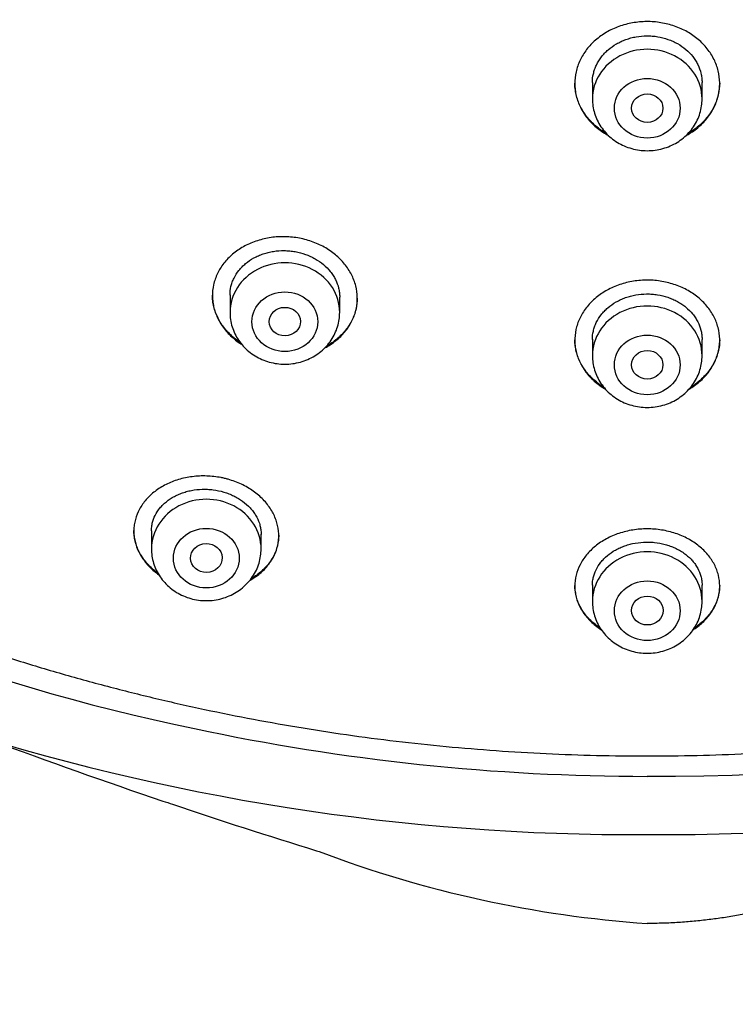
# Model space of a CAD drawing. Units: millimetres. Extents: x -18 to 339, y -35 to 771.
# Drawn here: x 45 to 64, y 665 to 691 of the extents above; entities that cross this region are included whole.
import ezdxf

# ---------------------------------------------------------------- set-up
doc = ezdxf.new("R2010")
doc.units = ezdxf.units.MM
doc.layers.add('Default', color=7, linetype='Continuous')
doc.layers.add('DV1_Default', color=7, linetype='Continuous')

# ---------------------------------------------------------------- blocks, each defined once
blk = doc.blocks.new('SE')
at = {"layer": 'DV1_Default', "color": 7}
for p, q in [((60.062, 688.934), (60.062, 688.51)), ((62.862, 688.51), (62.862, 688.931)), ((50.809, 683.504), (50.809, 683.056)), ((53.609, 683.056), (53.609, 683.447)), ((60.062, 682.372), (60.062, 681.952)), ((62.862, 681.952), (62.862, 682.369)), ((48.803, 677.479), (48.803, 677.015)), ((51.603, 677.015), (51.603, 677.392)), ((60.062, 676.095), (60.062, 675.672)), ((62.862, 675.672), (62.862, 676.089))]:
    blk.add_line(p, q, dxfattribs=at)
for centre, radius, start, end in [((60.132, 722.197), 50.81, 219.9891, 258.381), ((61.799, 723.826), 52.621, 269.633, 319.3466), ((61.755, 726.917), 57.201, 269.7063, 308.6699), ((61.151, 726.916), 57.2, 233.4307, 270.3111), ((61.456, 726.465), 55.259, 257.9274, 270.0052), ((94.774, 806.165), 143.077, 249.51943, 251.38249), ((83.468, 772.067), 107.155, 251.29079, 251.42666), ((97.613, 813.749), 151.171, 251.37652, 252.84263), ((56.599, 680.799), 12.039, 252.6991, 253.047), ((63.49, 696.713), 29.336, 249.233, 266.0359)]:
    blk.add_arc(centre, radius, start, end, dxfattribs=at)
for centre in [(61.462, 688.51), (52.209, 683.056), (61.462, 681.952), (50.203, 677.015), (61.462, 675.672)]:
    blk.add_ellipse(centre, major_axis=(1.4, 0), ratio=0.906308, start_param=0, end_param=3.141598, dxfattribs=at)
for centre, major_axis, ratio in [((61.462, 688.273), (0.84, 0), 0.906308), ((61.462, 688.275), (-0.4, 0), 0.907637), ((52.209, 682.82), (-0.84, 0), 0.906308), ((52.21, 682.823), (0.4, 0.005), 0.909722), ((61.462, 681.716), (-0.84, 0), 0.906308), ((61.462, 681.719), (0.4, 0), 0.910278), ((50.203, 676.779), (0.84, 0), 0.906308), ((50.205, 676.785), (0.404, 0.01), 0.913152), ((61.462, 675.435), (0.84, 0), 0.906308), ((61.462, 675.442), (0.404, 0), 0.914328)]:
    blk.add_ellipse(centre, major_axis=major_axis, ratio=ratio, dxfattribs=at)
for points, knots in [([(12.11, 714.772), (12.127, 714.375), (12.167, 713.688), (12.264, 712.517), (12.394, 711.378), (12.558, 710.213), (12.755, 709.068), (12.985, 707.92), (13.248, 706.782), (13.543, 705.649), (13.87, 704.523), (14.23, 703.406), (14.622, 702.297), (15.045, 701.198), (15.5, 700.11), (15.985, 699.032), (16.502, 697.966), (17.048, 696.913), (17.625, 695.873), (18.231, 694.847), (18.867, 693.835), (19.531, 692.839), (20.224, 691.859), (20.944, 690.895), (21.692, 689.949), (22.467, 689.021), (23.268, 688.111), (24.095, 687.22), (24.947, 686.35), (25.824, 685.499), (26.725, 684.67), (27.649, 683.862), (28.596, 683.076), (29.566, 682.313), (30.557, 681.573), (31.568, 680.856), (32.6, 680.164), (33.652, 679.496), (34.722, 678.853), (35.811, 678.235), (36.916, 677.644), (38.039, 677.078), (39.177, 676.54), (40.33, 676.028), (41.497, 675.544), (42.678, 675.087), (43.872, 674.658), (45.077, 674.258), (46.294, 673.886), (47.521, 673.543), (48.757, 673.229), (50.002, 672.944), (51.254, 672.689), (52.514, 672.463), (53.779, 672.267), (55.05, 672.101), (56.325, 671.965), (57.603, 671.859), (58.884, 671.783), (60.167, 671.737), (61.451, 671.722), (62.735, 671.737), (64.018, 671.782), (65.299, 671.857), (66.577, 671.963), (67.852, 672.098), (69.123, 672.264), (70.389, 672.459), (71.648, 672.685), (72.901, 672.939), (74.146, 673.224), (75.382, 673.537), (76.609, 673.88), (77.826, 674.251), (79.032, 674.651), (80.225, 675.079), (81.407, 675.536), (82.574, 676.019), (83.728, 676.531), (84.866, 677.069), (85.989, 677.634), (87.095, 678.225), (88.183, 678.842), (89.254, 679.485), (90.306, 680.152), (91.338, 680.844), (92.35, 681.56), (93.342, 682.3), (94.311, 683.063), (95.259, 683.849), (96.184, 684.656), (97.085, 685.485), (97.962, 686.335), (98.815, 687.206), (99.642, 688.096), (100.444, 689.005), (101.219, 689.933), (101.967, 690.879), (102.688, 691.843), (103.381, 692.822), (104.046, 693.818), (104.682, 694.83), (105.289, 695.855), (105.866, 696.895), (106.413, 697.948), (106.93, 699.014), (107.416, 700.091), (107.871, 701.18), (108.295, 702.279), (108.687, 703.387), (109.047, 704.505), (109.376, 705.63), (109.671, 706.763), (109.934, 707.901), (110.165, 709.049), (110.362, 710.194), (110.527, 711.358), (110.658, 712.498), (110.756, 713.677), (110.796, 714.37), (110.813, 714.775)], [0, 0, 0, 0, 0.007889, 0.016368, 0.024847, 0.033326, 0.041805, 0.050284, 0.058763, 0.067243, 0.075722, 0.084202, 0.092682, 0.101162, 0.109642, 0.118123, 0.126604, 0.135085, 0.143566, 0.152047, 0.160529, 0.169011, 0.177493, 0.185975, 0.194457, 0.20294, 0.211423, 0.219906, 0.228389, 0.236873, 0.245356, 0.25384, 0.262324, 0.270808, 0.279293, 0.287777, 0.296262, 0.304747, 0.313231, 0.321716, 0.330202, 0.338687, 0.347172, 0.355657, 0.364143, 0.372628, 0.381114, 0.3896, 0.398085, 0.406571, 0.415057, 0.423543, 0.432029, 0.440515, 0.449001, 0.457487, 0.465973, 0.474459, 0.482945, 0.491431, 0.499917, 0.508403, 0.516889, 0.525375, 0.533861, 0.542347, 0.550834, 0.55932, 0.567805, 0.576291, 0.584777, 0.593263, 0.601749, 0.610235, 0.61872, 0.627206, 0.635692, 0.644177, 0.652663, 0.661148, 0.669633, 0.678118, 0.686603, 0.695088, 0.703573, 0.712058, 0.720542, 0.729026, 0.737511, 0.745995, 0.754479, 0.762962, 0.771446, 0.779929, 0.788412, 0.796895, 0.805378, 0.81386, 0.822343, 0.830825, 0.839307, 0.847788, 0.85627, 0.864751, 0.873232, 0.881713, 0.890193, 0.898674, 0.907154, 0.915634, 0.924114, 0.932593, 0.941073, 0.949552, 0.958031, 0.96651, 0.974989, 0.983468, 0.991947, 1, 1, 1, 1]), ([(62.782, 687.804), (62.868, 687.878), (62.944, 687.958), (63.042, 688.087), (63.073, 688.131), (63.129, 688.222), (63.155, 688.27), (63.223, 688.413), (63.256, 688.511), (63.29, 688.662), (63.299, 688.714), (63.31, 688.817), (63.312, 688.868), (63.311, 689.022), (63.298, 689.124), (63.262, 689.276), (63.247, 689.326), (63.211, 689.425), (63.169, 689.521), (63.118, 689.614), (63.06, 689.704), (63.029, 689.749), (62.926, 689.878), (62.849, 689.957), (62.721, 690.066), (62.676, 690.1), (62.581, 690.166), (62.532, 690.197), (62.38, 690.282), (62.273, 690.33), (62.104, 690.389), (62.046, 690.406), (61.929, 690.436), (61.87, 690.448), (61.692, 690.478), (61.571, 690.487), (61.388, 690.486), (61.327, 690.483), (61.206, 690.472), (61.086, 690.456), (60.969, 690.43), (60.853, 690.399), (60.795, 690.381), (60.627, 690.32), (60.521, 690.271), (60.371, 690.184), (60.322, 690.152), (60.228, 690.085), (60.184, 690.05), (60.057, 689.94), (59.981, 689.86), (59.881, 689.73), (59.85, 689.685), (59.794, 689.593), (59.744, 689.5), (59.704, 689.403), (59.67, 689.304), (59.656, 689.254), (59.622, 689.101), (59.611, 688.999), (59.612, 688.846), (59.616, 688.794), (59.628, 688.692), (59.638, 688.64), (59.674, 688.489), (59.71, 688.391), (59.78, 688.249), (59.806, 688.203), (59.864, 688.111), (59.895, 688.067), (59.996, 687.94), (60.073, 687.861), (60.203, 687.752), (60.248, 687.717), (60.342, 687.652), (60.4, 687.616), (60.46, 687.583), (60.469, 687.578)], [0, 0, 0, 0, 0.039854, 0.039854, 0.059781, 0.059781, 0.079708, 0.079708, 0.119562, 0.119562, 0.139488, 0.139488, 0.159415, 0.159415, 0.199269, 0.199269, 0.219196, 0.219196, 0.239123, 0.25905, 0.25905, 0.278977, 0.278977, 0.318831, 0.318831, 0.338758, 0.338758, 0.358685, 0.358685, 0.398538, 0.398538, 0.418465, 0.418465, 0.438392, 0.438392, 0.478246, 0.478246, 0.498173, 0.498173, 0.5181, 0.538027, 0.538027, 0.557954, 0.557954, 0.597808, 0.597808, 0.617734, 0.617734, 0.637661, 0.637661, 0.677515, 0.677515, 0.697442, 0.697442, 0.717369, 0.737296, 0.737296, 0.757223, 0.757223, 0.797077, 0.797077, 0.817004, 0.817004, 0.836931, 0.836931, 0.876784, 0.876784, 0.896711, 0.896711, 0.916638, 0.916638, 0.956492, 0.956492, 0.976419, 0.976419, 0.996346, 1, 1, 1, 1]), ([(60.062, 688.928), (60.062, 689.004), (60.07, 689.079), (60.096, 689.191), (60.106, 689.229), (60.132, 689.304), (60.148, 689.341), (60.199, 689.449), (60.242, 689.518), (60.317, 689.616), (60.344, 689.648), (60.402, 689.709), (60.433, 689.738), (60.529, 689.821), (60.599, 689.871), (60.713, 689.938), (60.753, 689.958), (60.834, 689.996), (60.916, 690.03), (61.002, 690.056), (61.09, 690.08), (61.135, 690.09), (61.271, 690.114), (61.362, 690.122), (61.499, 690.122), (61.545, 690.121), (61.637, 690.113), (61.683, 690.108), (61.819, 690.085), (61.906, 690.063), (62.034, 690.018), (62.076, 690.002), (62.158, 689.965), (62.197, 689.945), (62.311, 689.88), (62.382, 689.831), (62.514, 689.72), (62.572, 689.659), (62.648, 689.563), (62.672, 689.529), (62.715, 689.461), (62.735, 689.425), (62.788, 689.317), (62.815, 689.243), (62.843, 689.129), (62.85, 689.09), (62.859, 689.012), (62.862, 688.973), (62.862, 688.932), (62.862, 688.93), (62.862, 688.928)], [0, 0, 0, 0, 0.060815, 0.060815, 0.092062, 0.092062, 0.123309, 0.123309, 0.185803, 0.185803, 0.21705, 0.21705, 0.248297, 0.248297, 0.310791, 0.310791, 0.342039, 0.342039, 0.373286, 0.404533, 0.404533, 0.43578, 0.43578, 0.498274, 0.498274, 0.529521, 0.529521, 0.560768, 0.560768, 0.623262, 0.623262, 0.654509, 0.654509, 0.685756, 0.685756, 0.74825, 0.74825, 0.810745, 0.810745, 0.841992, 0.841992, 0.873239, 0.873239, 0.935733, 0.935733, 0.96698, 0.96698, 0.998227, 0.998227, 1, 1, 1, 1]), ([(60.421, 687.626), (60.323, 687.683), (60.233, 687.746), (60.108, 687.853), (60.068, 687.891), (59.991, 687.972), (59.955, 688.013), (59.854, 688.142), (59.798, 688.232), (59.729, 688.375), (59.708, 688.424), (59.673, 688.523), (59.644, 688.622), (59.627, 688.724), (59.615, 688.822), (59.612, 688.869), (59.612, 688.917)], [0, 0, 0, 0, 0.196321, 0.196321, 0.297752, 0.297752, 0.399182, 0.399182, 0.602043, 0.602043, 0.703474, 0.703474, 0.804905, 0.906335, 0.906335, 1, 1, 1, 1]), ([(63.312, 688.917), (63.311, 688.819), (63.299, 688.721), (63.265, 688.573), (63.25, 688.522), (63.215, 688.424), (63.175, 688.327), (63.124, 688.235), (63.067, 688.144), (63.036, 688.099), (62.935, 687.97), (62.858, 687.89), (62.772, 687.816)], [0, 0, 0, 0, 0.2428363, 0.2428363, 0.3690303, 0.3690303, 0.4952242, 0.6214182, 0.6214182, 0.7476121, 0.7476121, 1, 1, 1, 1]), ([(60.062, 688.51), (60.062, 688.443), (60.071, 688.329), (60.112, 688.14), (60.181, 687.966), (60.276, 687.797), (60.396, 687.646), (60.537, 687.511), (60.698, 687.397), (60.875, 687.305), (61.063, 687.239), (61.26, 687.198), (61.462, 687.184), (61.663, 687.198), (61.86, 687.239), (62.049, 687.305), (62.226, 687.397), (62.387, 687.511), (62.529, 687.647), (62.648, 687.799), (62.743, 687.967), (62.812, 688.142), (62.853, 688.331), (62.862, 688.444), (62.862, 688.51)], [0, 0, 0, 0, 0.043416, 0.088242, 0.133206, 0.178365, 0.223751, 0.269371, 0.315209, 0.361231, 0.407394, 0.453652, 0.499964, 0.546286, 0.592577, 0.638793, 0.684885, 0.730809, 0.776522, 0.822, 0.867242, 0.912272, 0.95714, 1, 1, 1, 1]), ([(62.454, 687.578), (62.471, 687.586), (62.487, 687.595), (62.604, 687.663), (62.697, 687.73), (62.782, 687.804)], [0, 0, 0, 0, 0.13563, 0.13563, 1, 1, 1, 1]), ([(53.545, 682.362), (53.629, 682.433), (53.703, 682.51), (53.8, 682.633), (53.829, 682.676), (53.884, 682.764), (53.909, 682.809), (53.975, 682.948), (54.008, 683.043), (54.04, 683.189), (54.048, 683.238), (54.058, 683.338), (54.06, 683.389), (54.057, 683.538), (54.044, 683.637), (54.006, 683.786), (53.99, 683.835), (53.953, 683.932), (53.932, 683.979), (53.861, 684.118), (53.803, 684.208), (53.664, 684.378), (53.586, 684.457), (53.456, 684.565), (53.41, 684.599), (53.315, 684.665), (53.265, 684.696), (53.111, 684.782), (53.003, 684.83), (52.833, 684.889), (52.775, 684.907), (52.656, 684.937), (52.597, 684.95), (52.417, 684.981), (52.296, 684.991), (52.112, 684.992), (52.051, 684.989), (51.93, 684.98), (51.81, 684.965), (51.693, 684.941), (51.577, 684.912), (51.52, 684.895), (51.353, 684.837), (51.248, 684.789), (51.099, 684.706), (51.051, 684.676), (50.959, 684.612), (50.915, 684.578), (50.79, 684.472), (50.716, 684.395), (50.618, 684.271), (50.588, 684.227), (50.533, 684.139), (50.484, 684.049), (50.446, 683.956), (50.413, 683.861), (50.4, 683.812), (50.367, 683.665), (50.357, 683.566), (50.36, 683.417), (50.364, 683.367), (50.377, 683.267), (50.387, 683.217), (50.425, 683.069), (50.461, 682.974), (50.533, 682.834), (50.559, 682.789), (50.618, 682.699), (50.65, 682.655), (50.753, 682.529), (50.831, 682.451), (50.962, 682.343), (51.008, 682.308), (51.072, 682.264), (51.089, 682.253), (51.106, 682.242)], [0, 0, 0, 0, 0.04053, 0.04053, 0.060795, 0.060795, 0.08106, 0.08106, 0.121589, 0.121589, 0.141854, 0.141854, 0.162119, 0.162119, 0.202649, 0.202649, 0.222914, 0.222914, 0.243179, 0.243179, 0.283709, 0.283709, 0.324238, 0.324238, 0.344503, 0.344503, 0.364768, 0.364768, 0.405298, 0.405298, 0.425563, 0.425563, 0.445828, 0.445828, 0.486358, 0.486358, 0.506622, 0.506622, 0.526887, 0.547152, 0.547152, 0.567417, 0.567417, 0.607947, 0.607947, 0.628212, 0.628212, 0.648477, 0.648477, 0.689007, 0.689007, 0.709271, 0.709271, 0.729536, 0.749801, 0.749801, 0.770066, 0.770066, 0.810596, 0.810596, 0.830861, 0.830861, 0.851126, 0.851126, 0.891656, 0.891656, 0.91192, 0.91192, 0.932185, 0.932185, 0.972715, 0.972715, 0.99298, 0.99298, 1, 1, 1, 1]), ([(50.809, 683.5), (50.809, 683.574), (50.817, 683.647), (50.842, 683.755), (50.853, 683.791), (50.879, 683.863), (50.894, 683.899), (50.945, 684.003), (50.987, 684.069), (51.062, 684.163), (51.088, 684.193), (51.146, 684.251), (51.176, 684.279), (51.271, 684.358), (51.341, 684.406), (51.455, 684.468), (51.494, 684.488), (51.575, 684.523), (51.657, 684.555), (51.742, 684.579), (51.83, 684.601), (51.875, 684.61), (52.011, 684.631), (52.102, 684.637), (52.24, 684.636), (52.286, 684.633), (52.379, 684.625), (52.425, 684.619), (52.561, 684.594), (52.649, 684.571), (52.778, 684.525), (52.82, 684.508), (52.902, 684.47), (52.942, 684.45), (53.057, 684.384), (53.129, 684.335), (53.26, 684.223), (53.319, 684.163), (53.395, 684.067), (53.419, 684.034), (53.463, 683.966), (53.483, 683.931), (53.536, 683.824), (53.563, 683.752), (53.59, 683.64), (53.597, 683.602), (53.606, 683.526), (53.609, 683.488), (53.609, 683.448), (53.609, 683.446), (53.609, 683.444)], [0, 0, 0, 0, 0.060748, 0.060748, 0.091996, 0.091996, 0.123244, 0.123244, 0.185739, 0.185739, 0.216987, 0.216987, 0.248235, 0.248235, 0.31073, 0.31073, 0.341978, 0.341978, 0.373226, 0.404473, 0.404473, 0.435721, 0.435721, 0.498216, 0.498216, 0.529464, 0.529464, 0.560712, 0.560712, 0.623207, 0.623207, 0.654455, 0.654455, 0.685703, 0.685703, 0.748198, 0.748198, 0.810694, 0.810694, 0.841941, 0.841941, 0.873189, 0.873189, 0.935684, 0.935684, 0.966932, 0.966932, 0.99818, 0.99818, 1, 1, 1, 1]), ([(62.8, 681.291), (62.884, 681.364), (62.958, 681.442), (63.055, 681.568), (63.084, 681.611), (63.139, 681.7), (63.164, 681.746), (63.23, 681.885), (63.262, 681.981), (63.293, 682.127), (63.301, 682.177), (63.311, 682.277), (63.313, 682.326), (63.309, 682.475), (63.296, 682.574), (63.257, 682.72), (63.242, 682.769), (63.205, 682.864), (63.184, 682.91), (63.113, 683.047), (63.054, 683.134), (62.916, 683.301), (62.838, 683.377), (62.709, 683.482), (62.663, 683.515), (62.568, 683.578), (62.518, 683.608), (62.365, 683.691), (62.257, 683.737), (62.088, 683.792), (62.03, 683.809), (61.912, 683.837), (61.852, 683.849), (61.672, 683.876), (61.551, 683.884), (61.367, 683.881), (61.306, 683.878), (61.184, 683.866), (61.064, 683.849), (60.947, 683.822), (60.831, 683.791), (60.774, 683.773), (60.606, 683.712), (60.5, 683.662), (60.351, 683.576), (60.303, 683.545), (60.21, 683.478), (60.166, 683.444), (60.041, 683.335), (59.967, 683.256), (59.869, 683.129), (59.839, 683.085), (59.784, 682.996), (59.735, 682.905), (59.697, 682.811), (59.665, 682.715), (59.651, 682.666), (59.619, 682.518), (59.61, 682.419), (59.613, 682.271), (59.617, 682.221), (59.631, 682.122), (59.641, 682.072), (59.679, 681.927), (59.716, 681.832), (59.787, 681.695), (59.814, 681.65), (59.873, 681.563), (59.904, 681.52), (60.007, 681.397), (60.084, 681.321), (60.215, 681.216), (60.261, 681.183), (60.336, 681.133), (60.363, 681.116), (60.392, 681.099)], [0, 0, 0, 0, 0.040342, 0.040342, 0.060513, 0.060513, 0.080684, 0.080684, 0.121026, 0.121026, 0.141197, 0.141197, 0.161368, 0.161368, 0.20171, 0.20171, 0.221881, 0.221881, 0.242052, 0.242052, 0.282394, 0.282394, 0.322736, 0.322736, 0.342907, 0.342907, 0.363078, 0.363078, 0.40342, 0.40342, 0.423591, 0.423591, 0.443762, 0.443762, 0.484104, 0.484104, 0.504275, 0.504275, 0.524446, 0.544617, 0.544617, 0.564788, 0.564788, 0.60513, 0.60513, 0.625301, 0.625301, 0.645472, 0.645472, 0.685814, 0.685814, 0.705985, 0.705985, 0.726156, 0.746327, 0.746327, 0.766498, 0.766498, 0.80684, 0.80684, 0.827011, 0.827011, 0.847182, 0.847182, 0.887524, 0.887524, 0.907695, 0.907695, 0.927866, 0.927866, 0.968208, 0.968208, 0.988379, 0.988379, 1, 1, 1, 1]), ([(51.07, 682.287), (51.013, 682.325), (50.959, 682.366), (50.864, 682.445), (50.823, 682.483), (50.745, 682.563), (50.709, 682.604), (50.607, 682.731), (50.55, 682.82), (50.48, 682.961), (50.459, 683.009), (50.423, 683.105), (50.394, 683.202), (50.375, 683.301), (50.363, 683.4), (50.36, 683.449), (50.359, 683.498)], [0, 0, 0, 0, 0.130109, 0.130109, 0.239148, 0.239148, 0.348187, 0.348187, 0.566264, 0.566264, 0.675303, 0.675303, 0.784342, 0.893381, 0.893381, 1, 1, 1, 1]), ([(54.059, 683.425), (54.058, 683.333), (54.047, 683.241), (54.015, 683.1), (54.001, 683.052), (53.967, 682.957), (53.928, 682.864), (53.878, 682.774), (53.822, 682.687), (53.792, 682.644), (53.693, 682.52), (53.617, 682.443), (53.532, 682.373)], [0, 0, 0, 0, 0.2368922, 0.2368922, 0.3640768, 0.3640768, 0.4912615, 0.6184461, 0.6184461, 0.7456307, 0.7456307, 1, 1, 1, 1]), ([(60.062, 682.368), (60.062, 682.439), (60.07, 682.51), (60.094, 682.617), (60.104, 682.654), (60.13, 682.726), (60.145, 682.763), (60.195, 682.868), (60.237, 682.935), (60.311, 683.03), (60.338, 683.061), (60.396, 683.121), (60.426, 683.149), (60.521, 683.231), (60.591, 683.28), (60.705, 683.345), (60.745, 683.365), (60.825, 683.402), (60.907, 683.436), (60.994, 683.462), (61.081, 683.485), (61.127, 683.495), (61.263, 683.519), (61.354, 683.528), (61.492, 683.529), (61.539, 683.527), (61.631, 683.521), (61.677, 683.515), (61.813, 683.494), (61.901, 683.472), (62.03, 683.429), (62.072, 683.413), (62.154, 683.377), (62.233, 683.339), (62.307, 683.294), (62.378, 683.246), (62.413, 683.22), (62.511, 683.14), (62.569, 683.081), (62.646, 682.988), (62.67, 682.955), (62.714, 682.888), (62.734, 682.854), (62.787, 682.75), (62.814, 682.678), (62.842, 682.567), (62.849, 682.53), (62.859, 682.455), (62.861, 682.417), (62.862, 682.376), (62.862, 682.372), (62.862, 682.368)], [0, 0, 0, 0, 0.059278, 0.059278, 0.090526, 0.090526, 0.121773, 0.121773, 0.184268, 0.184268, 0.215516, 0.215516, 0.246763, 0.246763, 0.309258, 0.309258, 0.340506, 0.340506, 0.371753, 0.403001, 0.403001, 0.434248, 0.434248, 0.496743, 0.496743, 0.52799, 0.52799, 0.559238, 0.559238, 0.621733, 0.621733, 0.65298, 0.65298, 0.684228, 0.715475, 0.715475, 0.746723, 0.746723, 0.809218, 0.809218, 0.840465, 0.840465, 0.871713, 0.871713, 0.934208, 0.934208, 0.965455, 0.965455, 0.996702, 0.996702, 1, 1, 1, 1]), ([(50.809, 683.056), (50.809, 682.989), (50.818, 682.876), (50.859, 682.686), (50.928, 682.512), (51.024, 682.344), (51.143, 682.192), (51.285, 682.057), (51.445, 681.943), (51.622, 681.851), (51.811, 681.785), (52.008, 681.744), (52.209, 681.73), (52.41, 681.744), (52.607, 681.785), (52.796, 681.851), (52.973, 681.943), (53.134, 682.058), (53.276, 682.193), (53.395, 682.345), (53.491, 682.514), (53.559, 682.688), (53.6, 682.877), (53.609, 682.99), (53.609, 683.056)], [0, 0, 0, 0, 0.043416, 0.088242, 0.133206, 0.178365, 0.223751, 0.269371, 0.315209, 0.361231, 0.407394, 0.453652, 0.499964, 0.546286, 0.592577, 0.638793, 0.684885, 0.730809, 0.776522, 0.822, 0.867242, 0.912272, 0.95714, 1, 1, 1, 1]), ([(53.228, 682.149), (53.241, 682.156), (53.255, 682.164), (53.369, 682.227), (53.461, 682.291), (53.545, 682.362)], [0, 0, 0, 0, 0.119394, 0.119394, 1, 1, 1, 1]), ([(60.354, 681.144), (60.286, 681.186), (60.223, 681.231), (60.12, 681.315), (60.078, 681.352), (60, 681.429), (59.964, 681.469), (59.863, 681.593), (59.806, 681.68), (59.735, 681.818), (59.714, 681.865), (59.678, 681.96), (59.648, 682.056), (59.629, 682.154), (59.616, 682.253), (59.613, 682.303), (59.612, 682.355), (59.612, 682.357), (59.612, 682.36)], [0, 0, 0, 0, 0.147685, 0.147685, 0.253629, 0.253629, 0.359573, 0.359573, 0.571461, 0.571461, 0.677405, 0.677405, 0.783349, 0.889293, 0.889293, 0.995237, 0.995237, 1, 1, 1, 1]), ([(63.312, 682.359), (63.311, 682.269), (63.301, 682.179), (63.27, 682.041), (63.256, 681.992), (63.222, 681.896), (63.184, 681.803), (63.134, 681.712), (63.079, 681.624), (63.048, 681.58), (62.949, 681.454), (62.874, 681.375), (62.789, 681.303)], [0, 0, 0, 0, 0.232615, 0.232615, 0.360512, 0.360512, 0.48841, 0.616307, 0.616307, 0.744205, 0.744205, 1, 1, 1, 1]), ([(60.062, 681.952), (60.062, 681.885), (60.071, 681.772), (60.112, 681.582), (60.181, 681.408), (60.276, 681.24), (60.396, 681.088), (60.537, 680.953), (60.698, 680.839), (60.875, 680.747), (61.063, 680.681), (61.26, 680.64), (61.462, 680.626), (61.663, 680.64), (61.86, 680.681), (62.049, 680.747), (62.226, 680.839), (62.387, 680.954), (62.529, 681.089), (62.648, 681.241), (62.743, 681.41), (62.812, 681.584), (62.853, 681.773), (62.862, 681.886), (62.862, 681.952)], [0, 0, 0, 0, 0.043416, 0.088242, 0.133206, 0.178365, 0.223751, 0.269371, 0.315209, 0.361231, 0.407394, 0.453652, 0.499964, 0.546286, 0.592577, 0.638793, 0.684885, 0.730809, 0.776522, 0.822, 0.867242, 0.912272, 0.95714, 1, 1, 1, 1]), ([(51.509, 676.34), (51.595, 676.404), (51.67, 676.474), (51.77, 676.586), (51.8, 676.625), (51.857, 676.705), (51.883, 676.747), (51.953, 676.874), (51.988, 676.962), (52.025, 677.097), (52.035, 677.143), (52.048, 677.237), (52.052, 677.284), (52.055, 677.425), (52.045, 677.519), (52.014, 677.66), (52, 677.707), (51.967, 677.8), (51.948, 677.846), (51.883, 677.981), (51.828, 678.068), (51.73, 678.194), (51.694, 678.235), (51.619, 678.313), (51.579, 678.351), (51.452, 678.46), (51.359, 678.526), (51.155, 678.645), (51.047, 678.695), (50.878, 678.758), (50.82, 678.777), (50.731, 678.802), (50.701, 678.81), (50.641, 678.824), (50.61, 678.831), (50.459, 678.86), (50.337, 678.874), (50.152, 678.88), (50.089, 678.88), (49.966, 678.874), (49.845, 678.863), (49.727, 678.843), (49.61, 678.819), (49.551, 678.804), (49.381, 678.753), (49.275, 678.711), (49.124, 678.635), (49.076, 678.608), (48.982, 678.55), (48.937, 678.519), (48.81, 678.421), (48.734, 678.351), (48.634, 678.236), (48.603, 678.196), (48.546, 678.115), (48.521, 678.073), (48.452, 677.946), (48.416, 677.858), (48.38, 677.721), (48.371, 677.675), (48.358, 677.583), (48.351, 677.49), (48.355, 677.397), (48.365, 677.304), (48.372, 677.256), (48.405, 677.117), (48.437, 677.026), (48.503, 676.893), (48.527, 676.849), (48.582, 676.763), (48.613, 676.721), (48.71, 676.598), (48.785, 676.521), (48.907, 676.418), (48.947, 676.387), (48.989, 676.357)], [0, 0, 0, 0, 0.040904, 0.040904, 0.061356, 0.061356, 0.081808, 0.081808, 0.122713, 0.122713, 0.143165, 0.143165, 0.163617, 0.163617, 0.204521, 0.204521, 0.224973, 0.224973, 0.245425, 0.245425, 0.28633, 0.28633, 0.306782, 0.306782, 0.327234, 0.327234, 0.368138, 0.368138, 0.409042, 0.409042, 0.429494, 0.429494, 0.43972, 0.43972, 0.449946, 0.449946, 0.490851, 0.490851, 0.511303, 0.511303, 0.531755, 0.552207, 0.552207, 0.572659, 0.572659, 0.613563, 0.613563, 0.634015, 0.634015, 0.654468, 0.654468, 0.695372, 0.695372, 0.715824, 0.715824, 0.736276, 0.736276, 0.77718, 0.77718, 0.797632, 0.797632, 0.818084, 0.838537, 0.838537, 0.858989, 0.858989, 0.899893, 0.899893, 0.920345, 0.920345, 0.940797, 0.940797, 0.981701, 0.981701, 1, 1, 1, 1]), ([(48.803, 677.477), (48.803, 677.524), (48.807, 677.571), (48.821, 677.652), (48.828, 677.687), (48.849, 677.756), (48.861, 677.79), (48.903, 677.889), (48.94, 677.952), (49.006, 678.043), (49.03, 678.073), (49.082, 678.13), (49.11, 678.158), (49.198, 678.236), (49.263, 678.284), (49.371, 678.348), (49.409, 678.368), (49.486, 678.405), (49.565, 678.439), (49.649, 678.466), (49.734, 678.491), (49.778, 678.501), (49.913, 678.527), (50.004, 678.537), (50.143, 678.541), (50.19, 678.541), (50.283, 678.536), (50.33, 678.532), (50.47, 678.514), (50.56, 678.495), (50.693, 678.456), (50.737, 678.441), (50.823, 678.407), (50.906, 678.371), (50.984, 678.328), (51.059, 678.283), (51.096, 678.259), (51.201, 678.182), (51.264, 678.126), (51.347, 678.036), (51.373, 678.005), (51.421, 677.941), (51.443, 677.908), (51.503, 677.809), (51.534, 677.74), (51.569, 677.634), (51.579, 677.599), (51.593, 677.527), (51.598, 677.492), (51.602, 677.433), (51.603, 677.411), (51.603, 677.388)], [0, 0, 0, 0, 0.04198, 0.04198, 0.073247, 0.073247, 0.104514, 0.104514, 0.167048, 0.167048, 0.198315, 0.198315, 0.229582, 0.229582, 0.292116, 0.292116, 0.323383, 0.323383, 0.35465, 0.385917, 0.385917, 0.417184, 0.417184, 0.479718, 0.479718, 0.510985, 0.510985, 0.542252, 0.542252, 0.604786, 0.604786, 0.636053, 0.636053, 0.66732, 0.698587, 0.698587, 0.729854, 0.729854, 0.792389, 0.792389, 0.823656, 0.823656, 0.854923, 0.854923, 0.917457, 0.917457, 0.948724, 0.948724, 0.979991, 0.979991, 1, 1, 1, 1]), ([(48.966, 676.396), (48.939, 676.416), (48.913, 676.436), (48.844, 676.493), (48.803, 676.53), (48.689, 676.644), (48.622, 676.725), (48.538, 676.854), (48.512, 676.898), (48.467, 676.987), (48.427, 677.076), (48.399, 677.168), (48.376, 677.261), (48.367, 677.308), (48.356, 677.398), (48.354, 677.44), (48.353, 677.483)], [0, 0, 0, 0, 0.069842, 0.069842, 0.187327, 0.187327, 0.422296, 0.422296, 0.539781, 0.539781, 0.657265, 0.77475, 0.77475, 0.892234, 0.892234, 1, 1, 1, 1]), ([(52.053, 677.365), (52.053, 677.32), (52.05, 677.275), (52.032, 677.136), (52.009, 677.045), (51.957, 676.913), (51.938, 676.87), (51.893, 676.785), (51.867, 676.743), (51.784, 676.621), (51.718, 676.545), (51.642, 676.474)], [0, 0, 0, 0, 0.138289, 0.138289, 0.425526, 0.425526, 0.569144, 0.569144, 0.712763, 0.712763, 1, 1, 1, 1]), ([(62.785, 675.059), (62.87, 675.127), (62.945, 675.199), (63.043, 675.316), (63.073, 675.356), (63.128, 675.439), (63.154, 675.481), (63.221, 675.611), (63.255, 675.7), (63.289, 675.836), (63.297, 675.882), (63.309, 675.975), (63.312, 676.022), (63.312, 676.161), (63.301, 676.254), (63.267, 676.391), (63.252, 676.437), (63.218, 676.528), (63.198, 676.572), (63.131, 676.702), (63.076, 676.786), (62.977, 676.905), (62.941, 676.944), (62.865, 677.019), (62.825, 677.054), (62.698, 677.156), (62.605, 677.218), (62.402, 677.328), (62.294, 677.375), (62.125, 677.431), (62.068, 677.448), (61.949, 677.477), (61.889, 677.489), (61.707, 677.518), (61.585, 677.528), (61.4, 677.528), (61.337, 677.525), (61.214, 677.516), (61.153, 677.508), (60.972, 677.479), (60.854, 677.45), (60.626, 677.373), (60.519, 677.327), (60.368, 677.245), (60.319, 677.216), (60.225, 677.153), (60.18, 677.12), (60.053, 677.017), (59.978, 676.943), (59.879, 676.824), (59.849, 676.782), (59.793, 676.698), (59.768, 676.655), (59.701, 676.525), (59.668, 676.435), (59.622, 676.25), (59.611, 676.157), (59.612, 676.018), (59.615, 675.972), (59.627, 675.879), (59.636, 675.833), (59.67, 675.695), (59.704, 675.607), (59.772, 675.478), (59.797, 675.436), (59.853, 675.353), (59.884, 675.313), (59.982, 675.196), (60.057, 675.124), (60.184, 675.023), (60.229, 674.991), (60.279, 674.958), (60.283, 674.956), (60.286, 674.954)], [0, 0, 0, 0, 0.040754, 0.040754, 0.061131, 0.061131, 0.081508, 0.081508, 0.122261, 0.122261, 0.142638, 0.142638, 0.163015, 0.163015, 0.203769, 0.203769, 0.224146, 0.224146, 0.244523, 0.244523, 0.285276, 0.285276, 0.305653, 0.305653, 0.32603, 0.32603, 0.366784, 0.366784, 0.407538, 0.407538, 0.427915, 0.427915, 0.448291, 0.448291, 0.489045, 0.489045, 0.509422, 0.509422, 0.529799, 0.529799, 0.570553, 0.570553, 0.611307, 0.611307, 0.631683, 0.631683, 0.65206, 0.65206, 0.692814, 0.692814, 0.713191, 0.713191, 0.733568, 0.733568, 0.774322, 0.774322, 0.815075, 0.815075, 0.835452, 0.835452, 0.855829, 0.855829, 0.896583, 0.896583, 0.91696, 0.91696, 0.937337, 0.937337, 0.97809, 0.97809, 0.998467, 0.998467, 1, 1, 1, 1]), ([(60.062, 676.089), (60.062, 676.134), (60.065, 676.18), (60.078, 676.26), (60.086, 676.295), (60.106, 676.365), (60.118, 676.399), (60.16, 676.5), (60.197, 676.565), (60.263, 676.658), (60.288, 676.689), (60.34, 676.748), (60.368, 676.777), (60.457, 676.859), (60.523, 676.909), (60.632, 676.977), (60.67, 676.998), (60.748, 677.037), (60.828, 677.073), (60.913, 677.103), (60.999, 677.13), (61.044, 677.141), (61.18, 677.171), (61.271, 677.183), (61.411, 677.191), (61.458, 677.192), (61.552, 677.19), (61.599, 677.187), (61.738, 677.172), (61.828, 677.155), (61.961, 677.119), (62.005, 677.105), (62.089, 677.075), (62.171, 677.041), (62.248, 677.001), (62.323, 676.958), (62.359, 676.935), (62.463, 676.862), (62.524, 676.809), (62.607, 676.723), (62.633, 676.693), (62.68, 676.631), (62.702, 676.6), (62.761, 676.504), (62.792, 676.437), (62.827, 676.334), (62.837, 676.299), (62.851, 676.229), (62.859, 676.171), (62.862, 676.112), (62.862, 676.089)], [0, 0, 0, 0, 0.0408161, 0.0408161, 0.0720854, 0.0720854, 0.1033548, 0.1033548, 0.1658935, 0.1658935, 0.1971629, 0.1971629, 0.2284322, 0.2284322, 0.290971, 0.290971, 0.3222403, 0.3222403, 0.3535097, 0.3847791, 0.3847791, 0.4160484, 0.4160484, 0.4785871, 0.4785871, 0.5098565, 0.5098565, 0.5411259, 0.5411259, 0.6036646, 0.6036646, 0.634934, 0.634934, 0.6662033, 0.6974727, 0.6974727, 0.728742, 0.728742, 0.7912808, 0.7912808, 0.8225501, 0.8225501, 0.8538195, 0.8538195, 0.9163582, 0.9163582, 0.9476276, 0.9476276, 0.9788969, 1, 1, 1, 1]), ([(48.803, 677.015), (48.803, 676.948), (48.812, 676.835), (48.853, 676.646), (48.923, 676.471), (49.018, 676.303), (49.137, 676.152), (49.279, 676.016), (49.439, 675.902), (49.616, 675.811), (49.805, 675.744), (50.002, 675.703), (50.203, 675.69), (50.404, 675.703), (50.602, 675.744), (50.791, 675.811), (50.967, 675.903), (51.128, 676.017), (51.27, 676.152), (51.389, 676.304), (51.485, 676.473), (51.554, 676.648), (51.594, 676.836), (51.603, 676.949), (51.603, 677.015)], [0, 0, 0, 0, 0.043416, 0.088242, 0.133206, 0.178365, 0.223751, 0.269371, 0.315209, 0.361231, 0.407394, 0.453652, 0.499964, 0.546286, 0.592577, 0.638793, 0.684885, 0.730809, 0.776522, 0.822, 0.867242, 0.912272, 0.95714, 1, 1, 1, 1]), ([(51.642, 676.474), (51.567, 676.403), (51.483, 676.339), (51.378, 676.273), (51.364, 676.265), (51.35, 676.257)], [0, 0, 0, 0, 0.868847, 0.868847, 1, 1, 1, 1]), ([(60.261, 674.993), (60.252, 674.998), (60.244, 675.004), (60.19, 675.041), (60.104, 675.106), (60.027, 675.178), (59.954, 675.252), (59.919, 675.291), (59.825, 675.411), (59.772, 675.494), (59.71, 675.624), (59.691, 675.668), (59.66, 675.758), (59.647, 675.804), (59.621, 675.926), (59.613, 676.002), (59.612, 676.079)], [0, 0, 0, 0, 0.020706, 0.020706, 0.133801, 0.246896, 0.246896, 0.359991, 0.359991, 0.586181, 0.586181, 0.699276, 0.699276, 0.812371, 0.812371, 1, 1, 1, 1]), ([(63.312, 676.08), (63.312, 676.07), (63.311, 676.059), (63.308, 675.955), (63.293, 675.863), (63.266, 675.771)], [0, 0, 0, 0, 0.101285, 0.101285, 1, 1, 1, 1]), ([(60.062, 675.672), (60.062, 675.605), (60.071, 675.492), (60.112, 675.302), (60.181, 675.128), (60.276, 674.96), (60.396, 674.808), (60.537, 674.673), (60.698, 674.559), (60.875, 674.467), (61.063, 674.401), (61.26, 674.36), (61.462, 674.346), (61.663, 674.36), (61.86, 674.401), (62.049, 674.467), (62.226, 674.559), (62.387, 674.674), (62.529, 674.809), (62.648, 674.961), (62.743, 675.129), (62.812, 675.304), (62.853, 675.493), (62.862, 675.606), (62.862, 675.672)], [0, 0, 0, 0, 0.043416, 0.088242, 0.133206, 0.178365, 0.223751, 0.269371, 0.315209, 0.361231, 0.407394, 0.453652, 0.499964, 0.546286, 0.592577, 0.638793, 0.684885, 0.730809, 0.776522, 0.822, 0.867242, 0.912272, 0.95714, 1, 1, 1, 1]), ([(63.266, 675.771), (63.24, 675.68), (63.203, 675.592), (63.131, 675.465), (63.104, 675.423), (63.046, 675.342), (63.013, 675.302), (62.91, 675.187), (62.832, 675.116), (62.719, 675.031), (62.691, 675.012), (62.663, 674.993)], [0, 0, 0, 0, 0.302231, 0.302231, 0.453346, 0.453346, 0.604461, 0.604461, 0.906692, 0.906692, 1, 1, 1, 1]), ([(37.086, 675.011), (37.101, 674.995), (37.153, 674.939), (37.253, 674.831), (37.369, 674.701), (37.517, 674.531), (37.697, 674.319), (37.889, 674.081), (38.066, 673.854), (38.211, 673.663), (38.352, 673.471), (38.502, 673.261), (38.658, 673.036), (38.823, 672.79), (38.973, 672.56), (39.123, 672.324), (39.285, 672.061), (39.472, 671.747), (39.69, 671.366), (39.911, 670.963), (40.133, 670.54), (40.337, 670.137), (40.547, 669.704), (40.844, 669.065), (41.153, 668.354), (41.488, 667.527), (41.777, 666.769), (42.068, 665.953), (42.336, 665.153), (42.575, 664.393), (42.8, 663.633), (43.007, 662.893), (43.202, 662.157), (43.39, 661.404), (43.577, 660.605), (43.739, 659.863), (43.891, 659.128), (44.023, 658.448), (44.144, 657.785), (44.249, 657.179), (44.355, 656.526), (44.461, 655.831), (44.558, 655.146), (44.647, 654.476), (44.725, 653.834), (44.797, 653.202), (44.856, 652.639), (44.915, 652.049), (44.967, 651.465), (45.02, 650.837), (45.066, 650.224), (45.11, 649.576), (45.147, 648.961), (45.178, 648.383), (45.206, 647.792), (45.233, 647.135), (45.258, 646.408), (45.278, 645.664), (45.291, 644.975), (45.3, 644.321), (45.305, 643.715), (45.307, 643.161), (45.307, 642.584), (45.304, 641.998), (45.297, 641.331), (45.288, 640.72), (45.277, 640.111), (45.263, 639.473), (45.246, 638.83), (45.227, 638.17), (45.205, 637.512), (45.176, 636.709), (45.135, 635.7), (45.086, 634.599), (44.986, 632.519), (44.868, 630.389), (44.74, 628.183), (44.663, 626.87), (44.596, 625.719), (44.535, 624.67), (44.482, 623.743), (44.426, 622.771), (44.367, 621.693), (44.279, 620.07), (44.174, 617.973), (44.059, 615.386), (43.972, 613.033), (43.917, 611.17), (43.877, 609.545), (43.837, 607.5), (43.813, 604.917), (43.817, 602.702), (43.833, 601.063), (43.849, 599.954), (43.879, 598.417), (43.942, 596.079), (44.054, 593.317), (44.215, 590.36), (44.425, 587.213), (44.692, 584.022), (44.977, 581.171), (45.178, 579.358), (45.35, 577.904), (45.517, 576.556), (45.691, 575.232), (45.851, 574.074), (46, 573.035), (46.136, 572.116), (46.341, 570.772), (46.521, 569.643), (46.733, 568.372), (46.871, 567.561), (47.057, 566.504), (47.208, 565.667), (47.367, 564.806), (47.444, 564.397), (47.499, 564.112)], [0, 0, 0, 0, 0.0010096, 0.003424, 0.0064764, 0.0084351, 0.0127015, 0.0174574, 0.0201077, 0.0233102, 0.0261373, 0.0284957, 0.0322131, 0.0354756, 0.0383268, 0.0412014, 0.0445067, 0.0481414, 0.0526528, 0.0580232, 0.0620818, 0.0669195, 0.0713557, 0.0761443, 0.0872965, 0.0934437, 0.1012359, 0.109939, 0.1174094, 0.1243976, 0.1317095, 0.1389796, 0.1452393, 0.152285, 0.1598825, 0.1673033, 0.1726859, 0.1799868, 0.1858118, 0.1906909, 0.1963857, 0.2034728, 0.2094079, 0.2147772, 0.221456, 0.2265734, 0.2316743, 0.2364778, 0.2423025, 0.2472146, 0.2531798, 0.2585674, 0.2644024, 0.2694749, 0.2738796, 0.280042, 0.2868477, 0.2930882, 0.2996726, 0.3050063, 0.3103459, 0.315638, 0.3195792, 0.325521, 0.3310767, 0.3370956, 0.3415797, 0.347064, 0.3538735, 0.3584487, 0.3643669, 0.3711406, 0.3794933, 0.3907882, 0.3999433, 0.4338997, 0.4464227, 0.4574731, 0.4681216, 0.476411, 0.484764, 0.4922317, 0.5016794, 0.5127749, 0.5343963, 0.5560991, 0.5798094, 0.595305, 0.6043024, 0.6218339, 0.6481415, 0.6710182, 0.6790248, 0.6904433, 0.6996463, 0.7186693, 0.7507938, 0.7709391, 0.795037, 0.8321515, 0.8535175, 0.8689317, 0.8791989, 0.8912916, 0.9039801, 0.9136786, 0.92147, 0.9310596, 0.9376664, 0.9565577, 0.9606463, 0.9708995, 0.9778954, 0.9882309, 0.9931754, 1, 1, 1, 1]), ([(62.637, 674.954), (62.642, 674.957), (62.646, 674.959), (62.697, 674.993), (62.742, 675.025), (62.785, 675.059)], [0, 0, 0, 0, 0.086065, 0.086065, 1, 1, 1, 1]), ([(78.185, 672.121), (78.148, 672.107), (77.618, 671.909), (76.622, 671.545), (75.141, 671.022), (73.909, 670.601), (72.821, 670.237), (71.827, 669.911), (70.534, 669.498), (69.104, 669.057), (67.815, 668.675), (66.849, 668.398), (66.07, 668.183), (65.342, 667.992), (64.695, 667.838), (64.191, 667.732), (63.795, 667.657), (63.414, 667.595), (63.1, 667.551), (62.849, 667.522), (62.656, 667.503), (62.461, 667.486), (62.264, 667.472), (62.066, 667.461), (61.866, 667.453), (61.664, 667.449), (61.53, 667.448), (61.462, 667.448)], [0, 0, 0, 0, 0.006765, 0.09792, 0.1835, 0.278335, 0.322541, 0.381432, 0.45875, 0.556396, 0.639173, 0.690122, 0.729385, 0.778276, 0.819575, 0.843607, 0.866603, 0.888635, 0.909772, 0.920781, 0.931861, 0.943015, 0.954245, 0.965556, 0.976951, 0.988431, 1, 1, 1, 1])]:
    blk.add_open_spline(points, degree=3, knots=knots, dxfattribs=at)
for points in [[(62.772, 687.816), (62.689, 687.745), (62.599, 687.682), (62.503, 687.626)], [(53.532, 682.373), (53.451, 682.306), (53.364, 682.246), (53.27, 682.194)], [(62.532, 681.099), (62.629, 681.156), (62.718, 681.22), (62.8, 681.291)], [(62.789, 681.303), (62.721, 681.245), (62.647, 681.192), (62.57, 681.144)], [(51.319, 676.217), (51.386, 676.254), (51.45, 676.296), (51.509, 676.34)]]:
    blk.add_open_spline(points, degree=3, dxfattribs=at)

msp = doc.modelspace()

# ---------------------------------------------------------------- block references
at = {"layer": 'Default'}
msp.add_blockref('SE', (0, 0), dxfattribs=at)

doc.saveas('drawing.dxf')
